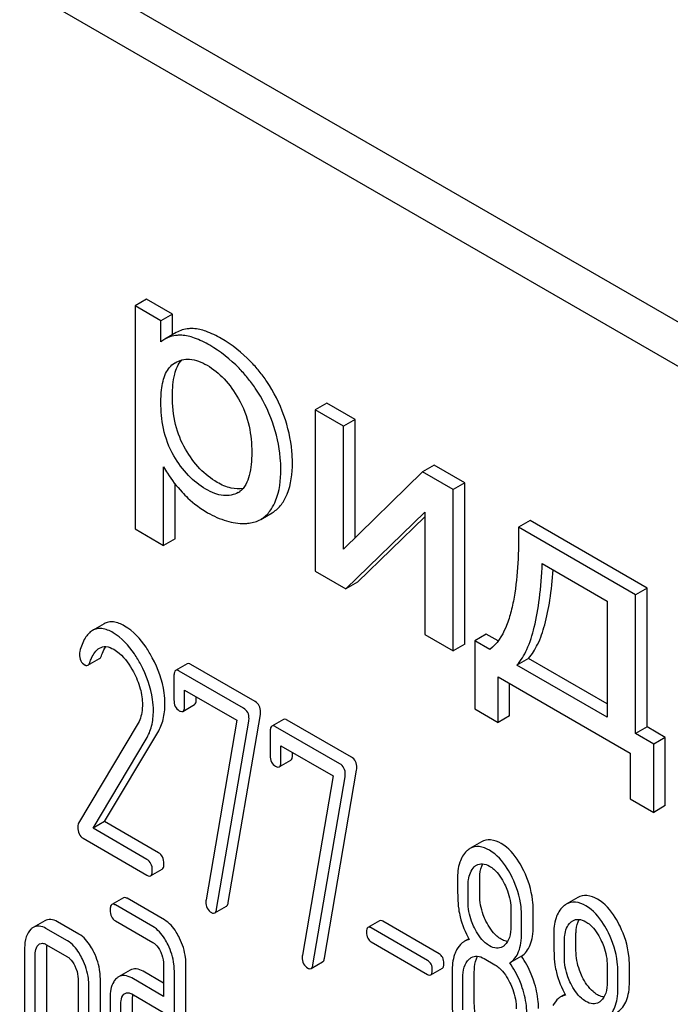
# Model space of a CAD drawing. Units: millimetres. Extents: x 0 to 6269, y -4 to 4433.
# Drawn here: x 4662 to 4674, y 2959 to 2977 of the extents above; entities that cross this region are included whole.
import ezdxf

# ---------------------------------------------------------------- set-up
doc = ezdxf.new("R2010")
doc.units = ezdxf.units.MM
doc.header["$LTSCALE"] = 344.776119
doc.layers.get('0').update_dxf_attribs({"linetype": 'CONTINUOUS'})

msp = doc.modelspace()

# ---------------------------------------------------------------- linework, layer by layer
at = {"color": 7, "linetype": 'Continuous'}
for p, q in [((4700.285, 2956.456), (4636.645, 2993.198)), ((4699.578, 2956.048), (4635.938, 2992.79)), ((4664.222, 2972.069), (4664.01, 2971.947)), ((4664.698, 2971.794), (4664.222, 2972.069)), ((4664.01, 2971.947), (4664.01, 2967.856)), ((4664.485, 2971.672), (4664.01, 2971.947)), ((4664.698, 2971.794), (4664.485, 2971.672)), ((4664.698, 2971.417), (4664.698, 2971.794)), ((4664.485, 2971.288), (4664.485, 2971.672)), ((4664.765, 2971.456), (4664.553, 2971.334)), ((4664.738, 2970.9), (4664.744, 2970.903)), ((4667.525, 2970.162), (4667.312, 2970.04)), ((4668.046, 2969.861), (4667.525, 2970.162)), ((4667.312, 2970.04), (4667.312, 2967.082)), ((4667.834, 2969.739), (4667.312, 2970.04)), ((4668.046, 2969.861), (4667.834, 2969.739)), ((4667.834, 2967.483), (4667.834, 2969.739)), ((4668.046, 2967.691), (4668.046, 2969.861)), ((4669.493, 2969.026), (4669.281, 2968.903)), ((4670.056, 2968.701), (4669.493, 2969.026)), ((4664.532, 2967.554), (4664.532, 2968.994)), ((4669.281, 2968.903), (4667.834, 2967.483)), ((4669.844, 2968.578), (4669.281, 2968.903)), ((4664.744, 2967.677), (4664.744, 2968.679)), ((4670.056, 2968.701), (4669.844, 2968.578)), ((4670.056, 2965.743), (4670.056, 2968.701)), ((4665.902, 2968.525), (4665.9, 2968.524)), ((4669.844, 2965.621), (4669.844, 2968.578)), ((4666.313, 2968.031), (4666.525, 2968.154)), ((4667.875, 2966.758), (4669.322, 2968.164)), ((4669.322, 2968.164), (4669.322, 2965.922)), ((4668.087, 2966.88), (4669.322, 2968.08)), ((4671.253, 2968.01), (4671.041, 2967.887)), ((4673.399, 2966.771), (4671.253, 2968.01)), ((4664.01, 2967.856), (4664.532, 2967.554)), ((4673.187, 2966.648), (4671.041, 2967.887)), ((4664.744, 2967.677), (4664.532, 2967.554)), ((4671.476, 2967.221), (4672.668, 2966.533)), ((4667.312, 2967.082), (4667.875, 2966.758)), ((4668.087, 2966.88), (4667.875, 2966.758)), ((4673.399, 2966.771), (4673.187, 2966.648)), ((4673.399, 2964.225), (4673.399, 2966.771)), ((4672.668, 2966.533), (4672.668, 2964.403)), ((4673.187, 2964.103), (4673.187, 2966.648)), ((4663.441, 2966.117), (4663.229, 2965.995)), ((4669.322, 2965.922), (4669.844, 2965.621)), ((4670.45, 2965.928), (4670.238, 2965.805)), ((4670.238, 2965.805), (4670.238, 2964.555)), ((4670.513, 2965.646), (4670.238, 2965.805)), ((4670.667, 2965.803), (4670.45, 2965.928)), ((4670.056, 2965.743), (4669.844, 2965.621)), ((4663.145, 2965.356), (4663.357, 2965.478)), ((4671.224, 2965.481), (4671.012, 2965.359)), ((4672.668, 2964.648), (4671.224, 2965.481)), ((4664.966, 2965.383), (4664.753, 2965.261)), ((4666, 2964.569), (4664.821, 2965.25)), ((4666.212, 2964.692), (4665.033, 2965.372)), ((4672.668, 2964.403), (4671.012, 2965.359)), ((4664.723, 2965.16), (4664.723, 2964.723)), ((4670.667, 2964.307), (4670.667, 2965.146)), ((4670.667, 2965.146), (4673.091, 2963.746)), ((4664.919, 2964.609), (4664.919, 2964.901)), ((4664.919, 2964.901), (4665.876, 2964.349)), ((4670.879, 2964.43), (4670.879, 2965.023)), ((4665.131, 2964.732), (4665.131, 2964.779)), ((4664.888, 2964.512), (4665.1, 2964.635)), ((4670.238, 2964.555), (4670.667, 2964.307)), ((4665.876, 2964.349), (4665.313, 2961.058)), ((4665.505, 2960.883), (4666.096, 2964.333)), ((4665.717, 2961.005), (4666.308, 2964.455)), ((4666.731, 2964.364), (4666.519, 2964.241)), ((4667.977, 2963.672), (4666.798, 2964.353)), ((4670.879, 2964.43), (4670.667, 2964.307)), ((4664.05, 2964.262), (4662.973, 2962.459)), ((4666.488, 2964.141), (4666.488, 2963.703)), ((4667.765, 2963.55), (4666.586, 2964.23)), ((4673.399, 2964.225), (4673.187, 2964.103)), ((4673.732, 2964.033), (4673.399, 2964.225)), ((4663.239, 2962.369), (4664.214, 2964.003)), ((4663.452, 2962.491), (4664.427, 2964.126)), ((4673.52, 2963.911), (4673.187, 2964.103)), ((4673.732, 2964.033), (4673.52, 2963.911)), ((4673.732, 2962.783), (4673.732, 2964.033)), ((4666.684, 2963.59), (4666.684, 2963.882)), ((4666.684, 2963.882), (4667.642, 2963.329)), ((4673.52, 2962.66), (4673.52, 2963.911)), ((4666.654, 2963.493), (4666.866, 2963.615)), ((4666.896, 2963.713), (4666.896, 2963.759)), ((4673.091, 2963.746), (4673.091, 2962.908)), ((4667.483, 2959.986), (4668.073, 2963.436)), ((4667.642, 2963.329), (4667.079, 2960.039)), ((4667.271, 2959.864), (4667.861, 2963.313)), ((4673.091, 2962.908), (4673.52, 2962.66)), ((4673.732, 2962.783), (4673.52, 2962.66)), ((4663.452, 2962.491), (4663.239, 2962.369)), ((4664.228, 2961.798), (4663.239, 2962.369)), ((4664.44, 2961.921), (4663.452, 2962.491)), ((4663.055, 2962.184), (4664.228, 2961.506)), ((4670.363, 2962.117), (4670.151, 2961.995)), ((4664.295, 2961.495), (4664.508, 2961.618)), ((4670.329, 2961.144), (4670.329, 2961.442)), ((4670.117, 2961.022), (4670.117, 2961.319)), ((4663.796, 2961.095), (4663.584, 2960.973)), ((4664.548, 2960.689), (4663.864, 2961.084)), ((4672.128, 2961.098), (4671.916, 2960.975)), ((4664.336, 2960.567), (4663.651, 2960.962)), ((4665.472, 2960.815), (4665.684, 2960.938)), ((4670.902, 2960.866), (4670.902, 2960.569)), ((4671.098, 2960.455), (4671.098, 2960.753)), ((4671.31, 2960.578), (4671.31, 2960.875)), ((4662.353, 2960.671), (4662.141, 2960.549)), ((4662.769, 2960.304), (4662.376, 2960.531)), ((4662.981, 2960.427), (4662.588, 2960.653)), ((4663.651, 2960.67), (4664.336, 2960.275)), ((4668.493, 2960.674), (4668.281, 2960.552)), ((4669.374, 2959.945), (4668.34, 2960.542)), ((4669.586, 2960.068), (4668.552, 2960.664)), ((4670.131, 2960.343), (4670.049, 2960.296)), ((4672.095, 2960.125), (4672.095, 2960.422)), ((4661.984, 2960.174), (4661.984, 2958.423)), ((4662.376, 2960.239), (4662.769, 2960.012)), ((4662.392, 2958.432), (4662.392, 2960.183)), ((4668.34, 2960.285), (4669.374, 2959.688)), ((4671.883, 2960.002), (4671.883, 2960.3)), ((4662.18, 2958.309), (4662.18, 2960.06)), ((4670.412, 2959.979), (4670.608, 2959.866)), ((4671.093, 2960.024), (4670.88, 2959.901)), ((4664.534, 2959.869), (4664.534, 2959.285)), ((4664.943, 2956.96), (4664.943, 2959.878)), ((4667.237, 2959.796), (4667.449, 2959.919)), ((4669.433, 2959.679), (4669.645, 2959.801)), ((4672.668, 2959.847), (4672.668, 2959.549)), ((4673.076, 2959.558), (4673.076, 2959.856)), ((4663.373, 2957.866), (4663.373, 2959.617)), ((4663.919, 2959.765), (4663.707, 2959.643)), ((4664.534, 2959.285), (4663.948, 2959.624)), ((4664.534, 2959.53), (4664.16, 2959.746)), ((4664.73, 2956.837), (4664.73, 2959.755)), ((4669.823, 2959.735), (4669.823, 2959.152)), ((4670.019, 2959.038), (4670.019, 2959.622)), ((4670.231, 2959.161), (4670.231, 2959.745)), ((4672.864, 2959.436), (4672.864, 2959.734)), ((4662.965, 2959.607), (4662.965, 2957.856)), ((4663.161, 2957.743), (4663.161, 2959.494)), ((4663.553, 2959.268), (4663.553, 2957.517)), ((4663.948, 2959.332), (4664.534, 2958.993)), ((4663.962, 2957.526), (4663.962, 2959.277)), ((4671.896, 2959.324), (4671.814, 2959.276)), ((4663.75, 2957.403), (4663.75, 2959.154))]:
    msp.add_line(p, q, dxfattribs=at)
for centre, radius, start, end in [((4664.839, 2970.84), 0.571, 120.066, 128.276), ((4665.742, 2968.803), 0.321, 300.0106, 305.3931), ((4664.348, 2959.282), 0.387, 173.9991, 176.559), ((4664.43, 2959.277), 0.469, 176.5954, 180.0675)]:
    msp.add_arc(centre, radius, start, end, dxfattribs=at)
for points, knots in [([(4665.077, 2971.529), (4665.049, 2971.53), (4664.942, 2971.528), (4664.834, 2971.496), (4664.765, 2971.456)], [0, 0, 0, 0, 0.258784, 1, 1, 1, 1]), ([(4665.591, 2971.346), (4665.501, 2971.397), (4665.337, 2971.48), (4665.156, 2971.525), (4665.077, 2971.529)], [0, 0, 0, 0, 0.5659, 1, 1, 1, 1]), ([(4664.865, 2971.406), (4664.837, 2971.407), (4664.73, 2971.406), (4664.622, 2971.373), (4664.553, 2971.334)], [0, 0, 0, 0, 0.258784, 1, 1, 1, 1]), ([(4665.378, 2971.223), (4665.289, 2971.275), (4665.125, 2971.357), (4664.944, 2971.403), (4664.865, 2971.406)], [0, 0, 0, 0, 0.5659, 1, 1, 1, 1]), ([(4666.073, 2970.626), (4666.023, 2970.686), (4665.82, 2970.915), (4665.576, 2971.109), (4665.378, 2971.223)], [0, 0, 0, 0, 0.256655, 1, 1, 1, 1]), ([(4666.285, 2970.748), (4666.236, 2970.809), (4666.032, 2971.038), (4665.788, 2971.232), (4665.591, 2971.346)], [0, 0, 0, 0, 0.256655, 1, 1, 1, 1]), ([(4664.483, 2970.178), (4664.483, 2970.254), (4664.488, 2970.384), (4664.518, 2970.56), (4664.564, 2970.701), (4664.634, 2970.82), (4664.702, 2970.878), (4664.738, 2970.9)], [0, 0, 0, 0, 0.286396, 0.487024, 0.672402, 0.841817, 1, 1, 1, 1]), ([(4664.695, 2970.301), (4664.695, 2970.433), (4664.708, 2970.662), (4664.8, 2970.882), (4664.865, 2970.953)], [0, 0, 0, 0, 0.581038, 1, 1, 1, 1]), ([(4664.744, 2970.903), (4664.782, 2970.926), (4664.869, 2970.962), (4665.076, 2970.978), (4665.232, 2970.915), (4665.329, 2970.859)], [0, 0, 0, 0, 0.219499, 0.451829, 1, 1, 1, 1]), ([(4665.329, 2970.859), (4665.445, 2970.792), (4665.667, 2970.608), (4665.831, 2970.374), (4665.905, 2970.244)], [0, 0, 0, 0, 0.473685, 1, 1, 1, 1]), ([(4666.528, 2969.813), (4666.452, 2970.032), (4666.31, 2970.315), (4666.123, 2970.565), (4666.073, 2970.626)], [0, 0, 0, 0, 0.747504, 1, 1, 1, 1]), ([(4666.74, 2969.935), (4666.664, 2970.155), (4666.522, 2970.438), (4666.335, 2970.687), (4666.285, 2970.748)], [0, 0, 0, 0, 0.747504, 1, 1, 1, 1]), ([(4664.934, 2969.318), (4664.852, 2969.457), (4664.727, 2969.78), (4664.695, 2970.122), (4664.695, 2970.301)], [0, 0, 0, 0, 0.476204, 1, 1, 1, 1]), ([(4664.722, 2969.195), (4664.631, 2969.35), (4664.511, 2969.676), (4664.483, 2970.018), (4664.483, 2970.178)], [0, 0, 0, 0, 0.528259, 1, 1, 1, 1]), ([(4665.905, 2970.244), (4665.996, 2970.088), (4666.118, 2969.762), (4666.15, 2969.419), (4666.15, 2969.257)], [0, 0, 0, 0, 0.528118, 1, 1, 1, 1]), ([(4666.895, 2969.069), (4666.895, 2969.14), (4666.882, 2969.434), (4666.814, 2969.724), (4666.74, 2969.935)], [0, 0, 0, 0, 0.241057, 1, 1, 1, 1]), ([(4666.683, 2968.947), (4666.683, 2969.018), (4666.67, 2969.312), (4666.602, 2969.602), (4666.528, 2969.813)], [0, 0, 0, 0, 0.241057, 1, 1, 1, 1]), ([(4665.306, 2968.586), (4665.19, 2968.653), (4664.965, 2968.833), (4664.797, 2969.066), (4664.722, 2969.195)], [0, 0, 0, 0, 0.47319, 1, 1, 1, 1]), ([(4665.518, 2968.709), (4665.401, 2968.776), (4665.176, 2968.956), (4665.009, 2969.189), (4664.934, 2969.318)], [0, 0, 0, 0, 0.475433, 1, 1, 1, 1]), ([(4666.15, 2969.257), (4666.15, 2969.184), (4666.144, 2969.042), (4666.106, 2968.792), (4666.021, 2968.608), (4665.928, 2968.542)], [0, 0, 0, 0, 0.285775, 0.552041, 1, 1, 1, 1]), ([(4666.724, 2968.349), (4666.753, 2968.395), (4666.867, 2968.618), (4666.895, 2968.875), (4666.895, 2969.069)], [0, 0, 0, 0, 0.217841, 1, 1, 1, 1]), ([(4664.532, 2968.994), (4664.554, 2968.954), (4664.652, 2968.789), (4664.772, 2968.638), (4664.871, 2968.531)], [0, 0, 0, 0, 0.239165, 1, 1, 1, 1]), ([(4666.512, 2968.227), (4666.541, 2968.272), (4666.654, 2968.496), (4666.683, 2968.752), (4666.683, 2968.947)], [0, 0, 0, 0, 0.217841, 1, 1, 1, 1]), ([(4665.991, 2968.6), (4665.918, 2968.584), (4665.748, 2968.593), (4665.597, 2968.663), (4665.518, 2968.709)], [0, 0, 0, 0, 0.44901, 1, 1, 1, 1]), ([(4664.871, 2968.531), (4664.906, 2968.494), (4665.048, 2968.351), (4665.211, 2968.229), (4665.341, 2968.154)], [0, 0, 0, 0, 0.252702, 1, 1, 1, 1]), ([(4665.9, 2968.524), (4665.861, 2968.502), (4665.772, 2968.468), (4665.622, 2968.463), (4665.462, 2968.505), (4665.358, 2968.556), (4665.306, 2968.586)], [0, 0, 0, 0, 0.216975, 0.449124, 0.7093, 1, 1, 1, 1]), ([(4666.525, 2968.154), (4666.545, 2968.165), (4666.623, 2968.217), (4666.686, 2968.289), (4666.724, 2968.349)], [0, 0, 0, 0, 0.241825, 1, 1, 1, 1]), ([(4665.341, 2968.154), (4665.45, 2968.091), (4665.669, 2967.991), (4665.908, 2967.954), (4666.019, 2967.956)], [0, 0, 0, 0, 0.532429, 1, 1, 1, 1]), ([(4666.313, 2968.031), (4666.333, 2968.043), (4666.411, 2968.094), (4666.474, 2968.167), (4666.512, 2968.227)], [0, 0, 0, 0, 0.241825, 1, 1, 1, 1]), ([(4666.019, 2967.956), (4666.046, 2967.956), (4666.148, 2967.963), (4666.248, 2967.994), (4666.313, 2968.031)], [0, 0, 0, 0, 0.266336, 1, 1, 1, 1]), ([(4671.041, 2967.887), (4671.044, 2967.667), (4671.037, 2967.238), (4670.987, 2966.712), (4670.903, 2966.318), (4670.792, 2965.98), (4670.647, 2965.745), (4670.513, 2965.646)], [0, 0, 0, 0, 0.27953, 0.545143, 0.67046, 0.788963, 1, 1, 1, 1]), ([(4671.012, 2965.359), (4671.087, 2965.443), (4671.219, 2965.668), (4671.349, 2966.084), (4671.438, 2966.614), (4671.467, 2967.006), (4671.476, 2967.221)], [0, 0, 0, 0, 0.174258, 0.394476, 0.668411, 1, 1, 1, 1]), ([(4671.224, 2965.481), (4671.292, 2965.557), (4671.413, 2965.756), (4671.538, 2966.121), (4671.629, 2966.581), (4671.662, 2966.921), (4671.675, 2967.106)], [0, 0, 0, 0, 0.179392, 0.401546, 0.67378, 1, 1, 1, 1]), ([(4663.818, 2966.076), (4663.755, 2966.113), (4663.656, 2966.156), (4663.522, 2966.153), (4663.466, 2966.132), (4663.441, 2966.117)], [0, 0, 0, 0, 0.555207, 0.782004, 1, 1, 1, 1]), ([(4663.229, 2965.995), (4663.173, 2965.963), (4663.07, 2965.841), (4663.02, 2965.696), (4662.996, 2965.611)], [0, 0, 0, 0, 0.422832, 1, 1, 1, 1]), ([(4663.606, 2965.954), (4663.543, 2965.99), (4663.444, 2966.034), (4663.31, 2966.031), (4663.254, 2966.009), (4663.229, 2965.995)], [0, 0, 0, 0, 0.555207, 0.782004, 1, 1, 1, 1]), ([(4664.114, 2965.371), (4664.079, 2965.437), (4663.948, 2965.66), (4663.766, 2965.862), (4663.606, 2965.954)], [0, 0, 0, 0, 0.289812, 1, 1, 1, 1]), ([(4664.326, 2965.493), (4664.291, 2965.56), (4664.16, 2965.782), (4663.978, 2965.984), (4663.818, 2966.076)], [0, 0, 0, 0, 0.289812, 1, 1, 1, 1]), ([(4663.18, 2965.407), (4663.189, 2965.434), (4663.228, 2965.533), (4663.29, 2965.632), (4663.358, 2965.671)], [0, 0, 0, 0, 0.270658, 1, 1, 1, 1]), ([(4663.358, 2965.671), (4663.393, 2965.692), (4663.488, 2965.712), (4663.575, 2965.674), (4663.618, 2965.649)], [0, 0, 0, 0, 0.448407, 1, 1, 1, 1]), ([(4663.392, 2965.529), (4663.398, 2965.546), (4663.419, 2965.604), (4663.447, 2965.661), (4663.473, 2965.698)], [0, 0, 0, 0, 0.278967, 1, 1, 1, 1]), ([(4663.618, 2965.649), (4663.655, 2965.628), (4663.804, 2965.519), (4663.911, 2965.361), (4663.978, 2965.236)], [0, 0, 0, 0, 0.228503, 1, 1, 1, 1]), ([(4662.99, 2965.562), (4662.99, 2965.521), (4663.002, 2965.439), (4663.06, 2965.379), (4663.092, 2965.36)], [0, 0, 0, 0, 0.530006, 1, 1, 1, 1]), ([(4663.145, 2965.356), (4663.149, 2965.358), (4663.165, 2965.371), (4663.174, 2965.391), (4663.18, 2965.407)], [0, 0, 0, 0, 0.202196, 1, 1, 1, 1]), ([(4663.357, 2965.478), (4663.361, 2965.48), (4663.377, 2965.493), (4663.386, 2965.514), (4663.392, 2965.529)], [0, 0, 0, 0, 0.202196, 1, 1, 1, 1]), ([(4664.558, 2964.645), (4664.558, 2964.715), (4664.537, 2965.01), (4664.432, 2965.294), (4664.326, 2965.493)], [0, 0, 0, 0, 0.2353, 1, 1, 1, 1]), ([(4665.033, 2965.372), (4665.026, 2965.376), (4665.006, 2965.387), (4664.979, 2965.391), (4664.966, 2965.383)], [0, 0, 0, 0, 0.327895, 1, 1, 1, 1]), ([(4663.092, 2965.36), (4663.097, 2965.358), (4663.113, 2965.35), (4663.134, 2965.349), (4663.145, 2965.356)], [0, 0, 0, 0, 0.298417, 1, 1, 1, 1]), ([(4663.978, 2965.236), (4664.031, 2965.138), (4664.114, 2964.942), (4664.144, 2964.731), (4664.144, 2964.631)], [0, 0, 0, 0, 0.526607, 1, 1, 1, 1]), ([(4664.346, 2964.523), (4664.346, 2964.592), (4664.325, 2964.887), (4664.22, 2965.172), (4664.114, 2965.371)], [0, 0, 0, 0, 0.2353, 1, 1, 1, 1]), ([(4664.753, 2965.261), (4664.742, 2965.254), (4664.723, 2965.218), (4664.723, 2965.183), (4664.723, 2965.16)], [0, 0, 0, 0, 0.383449, 1, 1, 1, 1]), ([(4664.821, 2965.25), (4664.814, 2965.254), (4664.794, 2965.264), (4664.767, 2965.269), (4664.753, 2965.261)], [0, 0, 0, 0, 0.327895, 1, 1, 1, 1]), ([(4664.723, 2964.723), (4664.723, 2964.681), (4664.732, 2964.601), (4664.79, 2964.541), (4664.821, 2964.523)], [0, 0, 0, 0, 0.534952, 1, 1, 1, 1]), ([(4665.1, 2964.635), (4665.112, 2964.641), (4665.13, 2964.676), (4665.131, 2964.71), (4665.131, 2964.732)], [0, 0, 0, 0, 0.382539, 1, 1, 1, 1]), ([(4666.312, 2964.497), (4666.312, 2964.536), (4666.3, 2964.615), (4666.243, 2964.673), (4666.212, 2964.692)], [0, 0, 0, 0, 0.524957, 1, 1, 1, 1]), ([(4664.144, 2964.631), (4664.144, 2964.595), (4664.137, 2964.468), (4664.097, 2964.341), (4664.05, 2964.262)], [0, 0, 0, 0, 0.277865, 1, 1, 1, 1]), ([(4664.214, 2964.003), (4664.258, 2964.078), (4664.327, 2964.247), (4664.346, 2964.429), (4664.346, 2964.523)], [0, 0, 0, 0, 0.477466, 1, 1, 1, 1]), ([(4664.427, 2964.126), (4664.47, 2964.2), (4664.539, 2964.37), (4664.558, 2964.551), (4664.558, 2964.645)], [0, 0, 0, 0, 0.477466, 1, 1, 1, 1]), ([(4664.821, 2964.523), (4664.827, 2964.519), (4664.847, 2964.509), (4664.875, 2964.504), (4664.888, 2964.512)], [0, 0, 0, 0, 0.325564, 1, 1, 1, 1]), ([(4664.888, 2964.512), (4664.9, 2964.519), (4664.918, 2964.553), (4664.919, 2964.588), (4664.919, 2964.609)], [0, 0, 0, 0, 0.382539, 1, 1, 1, 1]), ([(4666.1, 2964.374), (4666.1, 2964.414), (4666.088, 2964.493), (4666.031, 2964.551), (4666, 2964.569)], [0, 0, 0, 0, 0.524957, 1, 1, 1, 1]), ([(4666.798, 2964.353), (4666.792, 2964.357), (4666.772, 2964.367), (4666.745, 2964.372), (4666.731, 2964.364)], [0, 0, 0, 0, 0.327898, 1, 1, 1, 1]), ([(4666.519, 2964.241), (4666.507, 2964.235), (4666.489, 2964.199), (4666.488, 2964.163), (4666.488, 2964.141)], [0, 0, 0, 0, 0.38345, 1, 1, 1, 1]), ([(4666.586, 2964.23), (4666.58, 2964.234), (4666.56, 2964.245), (4666.532, 2964.249), (4666.519, 2964.241)], [0, 0, 0, 0, 0.327898, 1, 1, 1, 1]), ([(4666.488, 2963.703), (4666.488, 2963.662), (4666.498, 2963.582), (4666.555, 2963.522), (4666.586, 2963.504)], [0, 0, 0, 0, 0.534946, 1, 1, 1, 1]), ([(4666.654, 2963.493), (4666.665, 2963.499), (4666.683, 2963.534), (4666.684, 2963.569), (4666.684, 2963.59)], [0, 0, 0, 0, 0.382541, 1, 1, 1, 1]), ([(4666.866, 2963.615), (4666.877, 2963.622), (4666.895, 2963.656), (4666.896, 2963.691), (4666.896, 2963.713)], [0, 0, 0, 0, 0.382541, 1, 1, 1, 1]), ([(4668.077, 2963.477), (4668.077, 2963.517), (4668.065, 2963.596), (4668.009, 2963.654), (4667.977, 2963.672)], [0, 0, 0, 0, 0.524956, 1, 1, 1, 1]), ([(4666.586, 2963.504), (4666.593, 2963.5), (4666.613, 2963.489), (4666.64, 2963.485), (4666.654, 2963.493)], [0, 0, 0, 0, 0.325559, 1, 1, 1, 1]), ([(4667.865, 2963.355), (4667.865, 2963.395), (4667.853, 2963.474), (4667.796, 2963.532), (4667.765, 2963.55)], [0, 0, 0, 0, 0.524956, 1, 1, 1, 1]), ([(4662.973, 2962.459), (4662.97, 2962.454), (4662.961, 2962.434), (4662.959, 2962.411), (4662.959, 2962.394)], [0, 0, 0, 0, 0.22832, 1, 1, 1, 1]), ([(4662.959, 2962.394), (4662.959, 2962.35), (4662.967, 2962.266), (4663.024, 2962.202), (4663.055, 2962.184)], [0, 0, 0, 0, 0.551982, 1, 1, 1, 1]), ([(4670.724, 2962.087), (4670.665, 2962.121), (4670.544, 2962.173), (4670.412, 2962.146), (4670.363, 2962.117)], [0, 0, 0, 0, 0.545185, 1, 1, 1, 1]), ([(4670.512, 2961.964), (4670.452, 2961.998), (4670.332, 2962.05), (4670.2, 2962.023), (4670.151, 2961.995)], [0, 0, 0, 0, 0.545185, 1, 1, 1, 1]), ([(4670.926, 2961.468), (4670.898, 2961.524), (4670.795, 2961.714), (4670.646, 2961.887), (4670.512, 2961.964)], [0, 0, 0, 0, 0.286906, 1, 1, 1, 1]), ([(4671.138, 2961.591), (4671.111, 2961.647), (4671.008, 2961.837), (4670.858, 2962.009), (4670.724, 2962.087)], [0, 0, 0, 0, 0.286906, 1, 1, 1, 1]), ([(4664.326, 2961.596), (4664.326, 2961.638), (4664.315, 2961.718), (4664.259, 2961.78), (4664.228, 2961.798)], [0, 0, 0, 0, 0.538333, 1, 1, 1, 1]), ([(4664.538, 2961.718), (4664.538, 2961.76), (4664.528, 2961.841), (4664.471, 2961.903), (4664.44, 2961.921)], [0, 0, 0, 0, 0.538333, 1, 1, 1, 1]), ([(4670.093, 2961.952), (4670.033, 2961.898), (4669.937, 2961.726), (4669.921, 2961.537), (4669.921, 2961.432)], [0, 0, 0, 0, 0.437404, 1, 1, 1, 1]), ([(4664.508, 2961.618), (4664.519, 2961.625), (4664.538, 2961.66), (4664.538, 2961.696), (4664.538, 2961.718)], [0, 0, 0, 0, 0.379509, 1, 1, 1, 1]), ([(4670.117, 2961.319), (4670.117, 2961.354), (4670.123, 2961.475), (4670.167, 2961.604), (4670.231, 2961.662)], [0, 0, 0, 0, 0.28814, 1, 1, 1, 1]), ([(4670.272, 2961.692), (4670.304, 2961.711), (4670.389, 2961.73), (4670.469, 2961.697), (4670.508, 2961.675)], [0, 0, 0, 0, 0.449079, 1, 1, 1, 1]), ([(4670.329, 2961.442), (4670.329, 2961.469), (4670.333, 2961.563), (4670.355, 2961.659), (4670.389, 2961.717)], [0, 0, 0, 0, 0.288347, 1, 1, 1, 1]), ([(4670.508, 2961.675), (4670.536, 2961.658), (4670.655, 2961.572), (4670.737, 2961.445), (4670.786, 2961.344)], [0, 0, 0, 0, 0.228245, 1, 1, 1, 1]), ([(4664.228, 2961.506), (4664.235, 2961.503), (4664.255, 2961.492), (4664.282, 2961.487), (4664.295, 2961.495)], [0, 0, 0, 0, 0.325072, 1, 1, 1, 1]), ([(4664.295, 2961.495), (4664.307, 2961.502), (4664.325, 2961.538), (4664.326, 2961.573), (4664.326, 2961.596)], [0, 0, 0, 0, 0.379509, 1, 1, 1, 1]), ([(4669.921, 2961.432), (4669.921, 2961.321), (4669.924, 2961.139), (4669.934, 2960.956), (4669.944, 2960.885)], [0, 0, 0, 0, 0.609104, 1, 1, 1, 1]), ([(4671.098, 2960.753), (4671.098, 2960.813), (4671.083, 2961.059), (4671.007, 2961.3), (4670.926, 2961.468)], [0, 0, 0, 0, 0.243413, 1, 1, 1, 1]), ([(4671.31, 2960.875), (4671.31, 2960.935), (4671.295, 2961.182), (4671.219, 2961.423), (4671.138, 2961.591)], [0, 0, 0, 0, 0.243413, 1, 1, 1, 1]), ([(4670.786, 2961.344), (4670.805, 2961.304), (4670.87, 2961.153), (4670.902, 2960.987), (4670.902, 2960.866)], [0, 0, 0, 0, 0.268655, 1, 1, 1, 1]), ([(4663.864, 2961.084), (4663.857, 2961.088), (4663.837, 2961.099), (4663.81, 2961.103), (4663.796, 2961.095)], [0, 0, 0, 0, 0.327898, 1, 1, 1, 1]), ([(4670.444, 2960.665), (4670.425, 2960.703), (4670.36, 2960.855), (4670.329, 2961.022), (4670.329, 2961.144)], [0, 0, 0, 0, 0.259607, 1, 1, 1, 1]), ([(4672.489, 2961.067), (4672.43, 2961.101), (4672.31, 2961.153), (4672.178, 2961.126), (4672.128, 2961.098)], [0, 0, 0, 0, 0.545183, 1, 1, 1, 1]), ([(4672.903, 2960.571), (4672.876, 2960.628), (4672.773, 2960.817), (4672.623, 2960.99), (4672.489, 2961.067)], [0, 0, 0, 0, 0.286905, 1, 1, 1, 1]), ([(4663.584, 2960.973), (4663.572, 2960.966), (4663.554, 2960.93), (4663.553, 2960.895), (4663.553, 2960.873)], [0, 0, 0, 0, 0.38345, 1, 1, 1, 1]), ([(4663.651, 2960.962), (4663.645, 2960.966), (4663.625, 2960.976), (4663.598, 2960.981), (4663.584, 2960.973)], [0, 0, 0, 0, 0.327898, 1, 1, 1, 1]), ([(4665.309, 2961.022), (4665.309, 2960.982), (4665.321, 2960.901), (4665.379, 2960.842), (4665.411, 2960.823)], [0, 0, 0, 0, 0.525555, 1, 1, 1, 1]), ([(4665.472, 2960.815), (4665.476, 2960.818), (4665.495, 2960.835), (4665.502, 2960.862), (4665.505, 2960.883)], [0, 0, 0, 0, 0.192746, 1, 1, 1, 1]), ([(4665.684, 2960.938), (4665.688, 2960.94), (4665.708, 2960.958), (4665.714, 2960.985), (4665.717, 2961.005)], [0, 0, 0, 0, 0.192746, 1, 1, 1, 1]), ([(4669.944, 2960.885), (4669.951, 2960.837), (4669.989, 2960.644), (4670.066, 2960.459), (4670.139, 2960.329)], [0, 0, 0, 0, 0.244822, 1, 1, 1, 1]), ([(4670.232, 2960.542), (4670.212, 2960.582), (4670.147, 2960.734), (4670.117, 2960.901), (4670.117, 2961.022)], [0, 0, 0, 0, 0.269144, 1, 1, 1, 1]), ([(4671.859, 2960.933), (4671.798, 2960.879), (4671.702, 2960.707), (4671.687, 2960.518), (4671.687, 2960.413)], [0, 0, 0, 0, 0.437406, 1, 1, 1, 1]), ([(4672.277, 2960.945), (4672.218, 2960.979), (4672.098, 2961.031), (4671.966, 2961.004), (4671.916, 2960.975)], [0, 0, 0, 0, 0.545183, 1, 1, 1, 1]), ([(4672.691, 2960.449), (4672.664, 2960.505), (4672.561, 2960.695), (4672.411, 2960.867), (4672.277, 2960.945)], [0, 0, 0, 0, 0.286905, 1, 1, 1, 1]), ([(4662.588, 2960.653), (4662.55, 2960.675), (4662.471, 2960.709), (4662.385, 2960.69), (4662.353, 2960.671)], [0, 0, 0, 0, 0.541526, 1, 1, 1, 1]), ([(4663.553, 2960.873), (4663.553, 2960.83), (4663.563, 2960.749), (4663.62, 2960.688), (4663.651, 2960.67)], [0, 0, 0, 0, 0.539315, 1, 1, 1, 1]), ([(4665.411, 2960.823), (4665.417, 2960.82), (4665.435, 2960.811), (4665.459, 2960.808), (4665.472, 2960.815)], [0, 0, 0, 0, 0.315275, 1, 1, 1, 1]), ([(4672.038, 2960.673), (4672.069, 2960.691), (4672.155, 2960.711), (4672.234, 2960.678), (4672.273, 2960.655)], [0, 0, 0, 0, 0.44908, 1, 1, 1, 1]), ([(4672.095, 2960.422), (4672.095, 2960.45), (4672.099, 2960.544), (4672.121, 2960.639), (4672.155, 2960.697)], [0, 0, 0, 0, 0.288347, 1, 1, 1, 1]), ([(4662.1, 2960.518), (4662.059, 2960.481), (4661.995, 2960.368), (4661.984, 2960.242), (4661.984, 2960.174)], [0, 0, 0, 0, 0.444025, 1, 1, 1, 1]), ([(4662.376, 2960.531), (4662.338, 2960.553), (4662.259, 2960.586), (4662.173, 2960.567), (4662.141, 2960.549)], [0, 0, 0, 0, 0.541526, 1, 1, 1, 1]), ([(4664.614, 2960.233), (4664.595, 2960.271), (4664.526, 2960.398), (4664.426, 2960.515), (4664.336, 2960.567)], [0, 0, 0, 0, 0.289245, 1, 1, 1, 1]), ([(4664.826, 2960.355), (4664.807, 2960.393), (4664.739, 2960.521), (4664.638, 2960.637), (4664.548, 2960.689)], [0, 0, 0, 0, 0.289245, 1, 1, 1, 1]), ([(4668.281, 2960.552), (4668.27, 2960.546), (4668.254, 2960.514), (4668.254, 2960.483), (4668.254, 2960.463)], [0, 0, 0, 0, 0.383582, 1, 1, 1, 1]), ([(4668.34, 2960.542), (4668.334, 2960.545), (4668.317, 2960.555), (4668.293, 2960.559), (4668.281, 2960.552)], [0, 0, 0, 0, 0.328189, 1, 1, 1, 1]), ([(4668.552, 2960.664), (4668.546, 2960.668), (4668.529, 2960.677), (4668.505, 2960.681), (4668.493, 2960.674)], [0, 0, 0, 0, 0.328189, 1, 1, 1, 1]), ([(4670.512, 2960.213), (4670.483, 2960.23), (4670.364, 2960.315), (4670.282, 2960.442), (4670.232, 2960.542)], [0, 0, 0, 0, 0.228132, 1, 1, 1, 1]), ([(4670.724, 2960.336), (4670.696, 2960.352), (4670.577, 2960.437), (4670.494, 2960.564), (4670.444, 2960.665)], [0, 0, 0, 0, 0.222629, 1, 1, 1, 1]), ([(4670.902, 2960.569), (4670.902, 2960.501), (4670.891, 2960.376), (4670.828, 2960.262), (4670.786, 2960.224)], [0, 0, 0, 0, 0.547131, 1, 1, 1, 1]), ([(4671.093, 2960.024), (4671.129, 2960.046), (4671.196, 2960.107), (4671.265, 2960.235), (4671.304, 2960.395), (4671.31, 2960.514), (4671.31, 2960.578)], [0, 0, 0, 0, 0.206601, 0.429812, 0.689767, 1, 1, 1, 1]), ([(4671.883, 2960.3), (4671.883, 2960.335), (4671.888, 2960.456), (4671.932, 2960.584), (4671.997, 2960.643)], [0, 0, 0, 0, 0.28814, 1, 1, 1, 1]), ([(4672.273, 2960.655), (4672.302, 2960.639), (4672.42, 2960.553), (4672.502, 2960.425), (4672.551, 2960.325)], [0, 0, 0, 0, 0.228245, 1, 1, 1, 1]), ([(4673.076, 2959.856), (4673.076, 2959.916), (4673.061, 2960.163), (4672.985, 2960.404), (4672.903, 2960.571)], [0, 0, 0, 0, 0.243414, 1, 1, 1, 1]), ([(4663.256, 2960.094), (4663.238, 2960.132), (4663.169, 2960.259), (4663.07, 2960.375), (4662.981, 2960.427)], [0, 0, 0, 0, 0.290619, 1, 1, 1, 1]), ([(4664.943, 2959.878), (4664.943, 2959.917), (4664.932, 2960.082), (4664.88, 2960.243), (4664.826, 2960.355)], [0, 0, 0, 0, 0.240528, 1, 1, 1, 1]), ([(4668.254, 2960.463), (4668.254, 2960.426), (4668.262, 2960.355), (4668.313, 2960.301), (4668.34, 2960.285)], [0, 0, 0, 0, 0.539408, 1, 1, 1, 1]), ([(4670.842, 2960.293), (4670.832, 2960.294), (4670.791, 2960.302), (4670.752, 2960.319), (4670.724, 2960.336)], [0, 0, 0, 0, 0.22812, 1, 1, 1, 1]), ([(4670.88, 2959.901), (4670.917, 2959.924), (4670.984, 2959.985), (4671.053, 2960.112), (4671.091, 2960.273), (4671.098, 2960.391), (4671.098, 2960.455)], [0, 0, 0, 0, 0.206601, 0.429812, 0.689767, 1, 1, 1, 1]), ([(4671.687, 2960.413), (4671.687, 2960.302), (4671.689, 2960.119), (4671.699, 2959.936), (4671.71, 2959.866)], [0, 0, 0, 0, 0.609104, 1, 1, 1, 1]), ([(4672.864, 2959.734), (4672.864, 2959.794), (4672.849, 2960.04), (4672.772, 2960.281), (4672.691, 2960.449)], [0, 0, 0, 0, 0.243414, 1, 1, 1, 1]), ([(4662.18, 2960.06), (4662.18, 2960.078), (4662.183, 2960.138), (4662.205, 2960.203), (4662.237, 2960.232)], [0, 0, 0, 0, 0.288523, 1, 1, 1, 1]), ([(4662.259, 2960.248), (4662.275, 2960.257), (4662.317, 2960.267), (4662.357, 2960.25), (4662.376, 2960.239)], [0, 0, 0, 0, 0.448655, 1, 1, 1, 1]), ([(4663.044, 2959.971), (4663.026, 2960.009), (4662.957, 2960.136), (4662.858, 2960.253), (4662.769, 2960.304)], [0, 0, 0, 0, 0.290619, 1, 1, 1, 1]), ([(4664.336, 2960.275), (4664.35, 2960.266), (4664.41, 2960.223), (4664.45, 2960.16), (4664.475, 2960.109)], [0, 0, 0, 0, 0.228168, 1, 1, 1, 1]), ([(4664.73, 2959.755), (4664.73, 2959.795), (4664.72, 2959.96), (4664.668, 2960.12), (4664.614, 2960.233)], [0, 0, 0, 0, 0.240528, 1, 1, 1, 1]), ([(4670.049, 2960.296), (4670.035, 2960.287), (4669.976, 2960.247), (4669.933, 2960.187), (4669.907, 2960.139)], [0, 0, 0, 0, 0.231668, 1, 1, 1, 1]), ([(4670.747, 2960.195), (4670.715, 2960.176), (4670.629, 2960.157), (4670.551, 2960.191), (4670.512, 2960.213)], [0, 0, 0, 0, 0.448818, 1, 1, 1, 1]), ([(4672.551, 2960.325), (4672.571, 2960.285), (4672.636, 2960.134), (4672.668, 2959.967), (4672.668, 2959.847)], [0, 0, 0, 0, 0.268655, 1, 1, 1, 1]), ([(4662.769, 2960.012), (4662.783, 2960.004), (4662.842, 2959.96), (4662.882, 2959.896), (4662.906, 2959.846)], [0, 0, 0, 0, 0.228329, 1, 1, 1, 1]), ([(4663.373, 2959.617), (4663.373, 2959.656), (4663.363, 2959.821), (4663.311, 2959.981), (4663.256, 2960.094)], [0, 0, 0, 0, 0.240527, 1, 1, 1, 1]), ([(4664.475, 2960.109), (4664.485, 2960.089), (4664.518, 2960.013), (4664.534, 2959.929), (4664.534, 2959.869)], [0, 0, 0, 0, 0.268787, 1, 1, 1, 1]), ([(4667.075, 2960.003), (4667.075, 2959.962), (4667.086, 2959.882), (4667.145, 2959.822), (4667.177, 2959.804)], [0, 0, 0, 0, 0.525555, 1, 1, 1, 1]), ([(4667.449, 2959.919), (4667.454, 2959.921), (4667.473, 2959.938), (4667.479, 2959.966), (4667.483, 2959.986)], [0, 0, 0, 0, 0.192747, 1, 1, 1, 1]), ([(4669.672, 2959.889), (4669.672, 2959.926), (4669.663, 2959.997), (4669.613, 2960.052), (4669.586, 2960.068)], [0, 0, 0, 0, 0.538288, 1, 1, 1, 1]), ([(4669.907, 2960.139), (4669.893, 2960.112), (4669.838, 2959.984), (4669.823, 2959.843), (4669.823, 2959.735)], [0, 0, 0, 0, 0.224351, 1, 1, 1, 1]), ([(4670.176, 2959.997), (4670.208, 2960.015), (4670.293, 2960.035), (4670.373, 2960.002), (4670.412, 2959.979)], [0, 0, 0, 0, 0.44908, 1, 1, 1, 1]), ([(4670.231, 2959.745), (4670.231, 2959.772), (4670.235, 2959.866), (4670.258, 2959.963), (4670.292, 2960.021)], [0, 0, 0, 0, 0.287707, 1, 1, 1, 1]), ([(4671.322, 2959.567), (4671.308, 2959.61), (4671.249, 2959.77), (4671.167, 2959.922), (4671.093, 2960.024)], [0, 0, 0, 0, 0.261809, 1, 1, 1, 1]), ([(4671.998, 2959.523), (4671.978, 2959.563), (4671.913, 2959.715), (4671.883, 2959.882), (4671.883, 2960.002)], [0, 0, 0, 0, 0.269144, 1, 1, 1, 1]), ([(4672.21, 2959.646), (4672.191, 2959.684), (4672.125, 2959.836), (4672.095, 2960.003), (4672.095, 2960.125)], [0, 0, 0, 0, 0.259609, 1, 1, 1, 1]), ([(4662.906, 2959.846), (4662.916, 2959.826), (4662.948, 2959.75), (4662.965, 2959.667), (4662.965, 2959.607)], [0, 0, 0, 0, 0.268335, 1, 1, 1, 1]), ([(4663.161, 2959.494), (4663.161, 2959.534), (4663.151, 2959.698), (4663.099, 2959.859), (4663.044, 2959.971)], [0, 0, 0, 0, 0.240527, 1, 1, 1, 1]), ([(4667.177, 2959.804), (4667.182, 2959.801), (4667.2, 2959.791), (4667.225, 2959.789), (4667.237, 2959.796)], [0, 0, 0, 0, 0.315268, 1, 1, 1, 1]), ([(4667.237, 2959.796), (4667.241, 2959.799), (4667.261, 2959.816), (4667.267, 2959.843), (4667.271, 2959.864)], [0, 0, 0, 0, 0.192747, 1, 1, 1, 1]), ([(4669.46, 2959.767), (4669.46, 2959.804), (4669.451, 2959.875), (4669.401, 2959.929), (4669.374, 2959.945)], [0, 0, 0, 0, 0.538288, 1, 1, 1, 1]), ([(4669.645, 2959.801), (4669.655, 2959.807), (4669.671, 2959.838), (4669.672, 2959.87), (4669.672, 2959.889)], [0, 0, 0, 0, 0.379107, 1, 1, 1, 1]), ([(4670.019, 2959.622), (4670.019, 2959.69), (4670.03, 2959.815), (4670.093, 2959.929), (4670.135, 2959.967)], [0, 0, 0, 0, 0.547286, 1, 1, 1, 1]), ([(4670.608, 2959.866), (4670.636, 2959.849), (4670.755, 2959.763), (4670.835, 2959.635), (4670.884, 2959.534)], [0, 0, 0, 0, 0.228314, 1, 1, 1, 1]), ([(4671.11, 2959.445), (4671.096, 2959.487), (4671.037, 2959.647), (4670.955, 2959.799), (4670.88, 2959.901)], [0, 0, 0, 0, 0.261809, 1, 1, 1, 1]), ([(4671.71, 2959.866), (4671.717, 2959.818), (4671.755, 2959.624), (4671.832, 2959.44), (4671.904, 2959.31)], [0, 0, 0, 0, 0.244823, 1, 1, 1, 1]), ([(4663.948, 2959.624), (4663.908, 2959.646), (4663.828, 2959.68), (4663.74, 2959.662), (4663.707, 2959.643)], [0, 0, 0, 0, 0.543453, 1, 1, 1, 1]), ([(4664.16, 2959.746), (4664.12, 2959.769), (4664.04, 2959.803), (4663.952, 2959.784), (4663.919, 2959.765)], [0, 0, 0, 0, 0.543453, 1, 1, 1, 1]), ([(4669.374, 2959.688), (4669.38, 2959.685), (4669.397, 2959.676), (4669.421, 2959.672), (4669.433, 2959.679)], [0, 0, 0, 0, 0.324988, 1, 1, 1, 1]), ([(4669.433, 2959.679), (4669.443, 2959.685), (4669.459, 2959.716), (4669.46, 2959.747), (4669.46, 2959.767)], [0, 0, 0, 0, 0.379107, 1, 1, 1, 1]), ([(4672.489, 2959.316), (4672.461, 2959.333), (4672.342, 2959.418), (4672.26, 2959.544), (4672.21, 2959.646)], [0, 0, 0, 0, 0.22263, 1, 1, 1, 1]), ([(4663.667, 2959.613), (4663.648, 2959.596), (4663.569, 2959.498), (4663.553, 2959.365), (4663.553, 2959.268)], [0, 0, 0, 0, 0.212487, 1, 1, 1, 1]), ([(4670.884, 2959.534), (4670.904, 2959.494), (4670.968, 2959.343), (4671, 2959.176), (4671, 2959.056)], [0, 0, 0, 0, 0.268571, 1, 1, 1, 1]), ([(4671.196, 2958.943), (4671.196, 2958.984), (4671.189, 2959.154), (4671.15, 2959.322), (4671.11, 2959.445)], [0, 0, 0, 0, 0.241209, 1, 1, 1, 1]), ([(4671.408, 2959.065), (4671.408, 2959.106), (4671.401, 2959.276), (4671.362, 2959.444), (4671.322, 2959.567)], [0, 0, 0, 0, 0.241209, 1, 1, 1, 1]), ([(4672.277, 2959.194), (4672.248, 2959.21), (4672.13, 2959.296), (4672.047, 2959.423), (4671.998, 2959.523)], [0, 0, 0, 0, 0.228132, 1, 1, 1, 1]), ([(4672.668, 2959.549), (4672.668, 2959.481), (4672.657, 2959.356), (4672.593, 2959.242), (4672.552, 2959.205)], [0, 0, 0, 0, 0.54713, 1, 1, 1, 1]), ([(4672.646, 2958.882), (4672.682, 2958.904), (4672.75, 2958.966), (4672.818, 2959.093), (4672.857, 2959.254), (4672.864, 2959.372), (4672.864, 2959.436)], [0, 0, 0, 0, 0.2066, 0.429812, 0.689766, 1, 1, 1, 1]), ([(4672.858, 2959.004), (4672.894, 2959.027), (4672.962, 2959.088), (4673.03, 2959.215), (4673.069, 2959.376), (4673.076, 2959.494), (4673.076, 2959.558)], [0, 0, 0, 0, 0.2066, 0.429812, 0.689766, 1, 1, 1, 1]), ([(4663.75, 2959.154), (4663.75, 2959.172), (4663.752, 2959.232), (4663.774, 2959.296), (4663.806, 2959.326)], [0, 0, 0, 0, 0.288524, 1, 1, 1, 1]), ([(4663.827, 2959.341), (4663.843, 2959.35), (4663.887, 2959.36), (4663.928, 2959.343), (4663.948, 2959.332)], [0, 0, 0, 0, 0.44889, 1, 1, 1, 1]), ([(4671.814, 2959.276), (4671.8, 2959.268), (4671.742, 2959.227), (4671.698, 2959.168), (4671.673, 2959.12)], [0, 0, 0, 0, 0.231668, 1, 1, 1, 1]), ([(4672.607, 2959.274), (4672.598, 2959.275), (4672.556, 2959.283), (4672.517, 2959.3), (4672.489, 2959.316)], [0, 0, 0, 0, 0.228121, 1, 1, 1, 1]), ([(4669.823, 2959.152), (4669.823, 2959.03), (4669.853, 2958.781), (4669.939, 2958.547), (4669.995, 2958.432)], [0, 0, 0, 0, 0.489219, 1, 1, 1, 1]), ([(4670.346, 2958.682), (4670.327, 2958.721), (4670.262, 2958.873), (4670.231, 2959.039), (4670.231, 2959.161)], [0, 0, 0, 0, 0.262694, 1, 1, 1, 1]), ([(4672.512, 2959.175), (4672.48, 2959.157), (4672.395, 2959.138), (4672.316, 2959.171), (4672.277, 2959.194)], [0, 0, 0, 0, 0.448818, 1, 1, 1, 1])]:
    msp.add_open_spline(points, degree=3, knots=knots, dxfattribs=at)
for points in [[(4662.996, 2965.611), (4662.992, 2965.595), (4662.99, 2965.579), (4662.99, 2965.562)], [(4666.308, 2964.455), (4666.31, 2964.469), (4666.312, 2964.483), (4666.312, 2964.497)], [(4666.096, 2964.333), (4666.098, 2964.346), (4666.1, 2964.36), (4666.1, 2964.374)], [(4668.073, 2963.436), (4668.075, 2963.45), (4668.077, 2963.463), (4668.077, 2963.477)], [(4667.861, 2963.313), (4667.863, 2963.327), (4667.865, 2963.341), (4667.865, 2963.355)], [(4670.151, 2961.995), (4670.13, 2961.983), (4670.111, 2961.968), (4670.093, 2961.952)], [(4670.231, 2961.662), (4670.244, 2961.674), (4670.257, 2961.684), (4670.272, 2961.692)], [(4665.313, 2961.058), (4665.309, 2961.047), (4665.309, 2961.034), (4665.309, 2961.022)], [(4671.916, 2960.975), (4671.896, 2960.963), (4671.877, 2960.949), (4671.859, 2960.933)], [(4662.141, 2960.549), (4662.126, 2960.54), (4662.112, 2960.53), (4662.1, 2960.518)], [(4671.997, 2960.643), (4672.009, 2960.654), (4672.023, 2960.665), (4672.038, 2960.673)], [(4662.237, 2960.232), (4662.244, 2960.238), (4662.251, 2960.243), (4662.259, 2960.248)], [(4662.392, 2960.183), (4662.392, 2960.198), (4662.393, 2960.213), (4662.395, 2960.228)], [(4670.139, 2960.329), (4670.107, 2960.323), (4670.077, 2960.312), (4670.049, 2960.296)], [(4670.786, 2960.224), (4670.774, 2960.213), (4670.761, 2960.203), (4670.747, 2960.195)], [(4667.079, 2960.039), (4667.075, 2960.027), (4667.075, 2960.015), (4667.075, 2960.003)], [(4670.135, 2959.967), (4670.148, 2959.978), (4670.161, 2959.988), (4670.176, 2959.997)], [(4663.707, 2959.643), (4663.693, 2959.635), (4663.679, 2959.624), (4663.667, 2959.613)], [(4663.806, 2959.326), (4663.813, 2959.332), (4663.82, 2959.337), (4663.827, 2959.341)], [(4671.904, 2959.31), (4671.873, 2959.304), (4671.842, 2959.292), (4671.814, 2959.276)], [(4672.552, 2959.205), (4672.54, 2959.194), (4672.526, 2959.183), (4672.512, 2959.175)]]:
    msp.add_open_spline(points, degree=3, dxfattribs=at)

doc.saveas('drawing.dxf')
